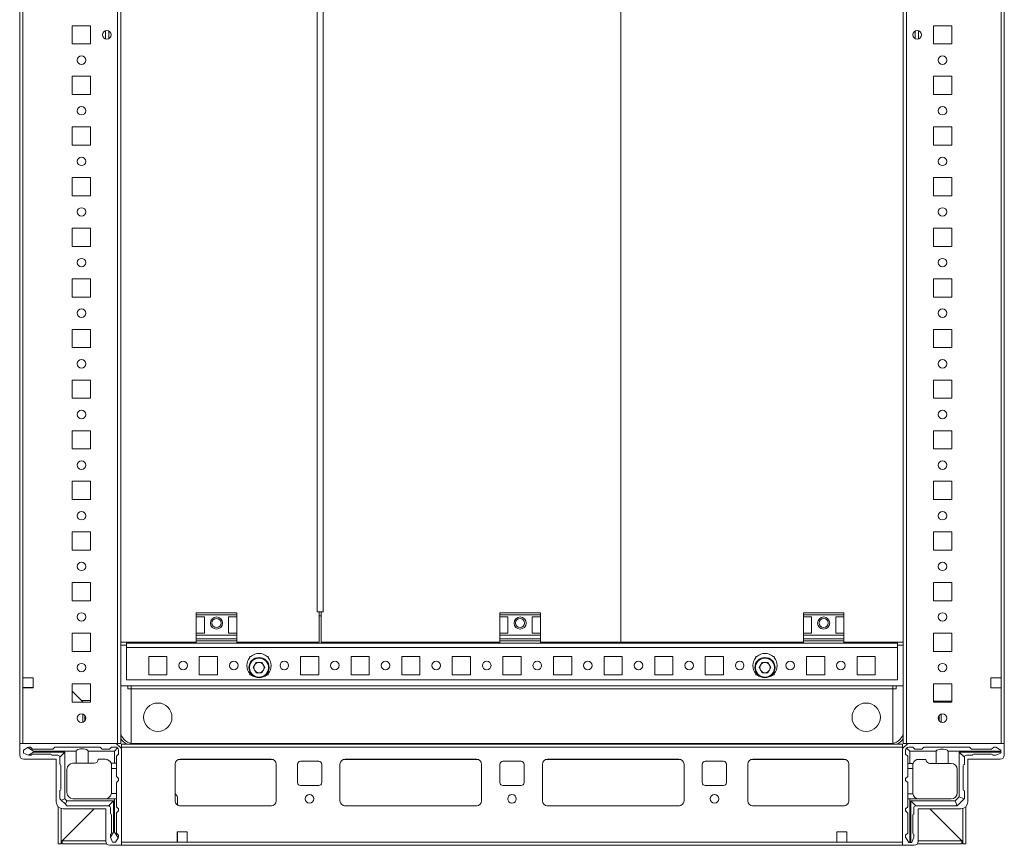
# Model space of a CAD drawing. Units: millimetres. Extents: x -2 to 11579, y -12 to 11614.
# Drawn here: x 523 to 1010, y 598 to 1006 of the extents above; entities that cross this region are included whole.
import ezdxf

# ---------------------------------------------------------------- set-up
doc = ezdxf.new("R2010")
doc.units = ezdxf.units.MM

msp = doc.modelspace()

# ---------------------------------------------------------------- linework, layer by layer
at = {"color": 7, "linetype": 'Continuous', "lineweight": 15}
for p, q in [((523.035, 1348.225), (523.035, 648.225)), ((571.435, 1348.225), (571.435, 648.225)), ((573.035, 648.225), (573.035, 1348.225)), ((959.535, 1348.225), (959.535, 648.225)), ((961.135, 648.225), (961.135, 1348.225)), ((1009.535, 648.225), (1009.535, 1348.225)), ((524.635, 680.725), (524.635, 1315.725)), ((1007.935, 1315.725), (1007.935, 680.725)), ((573.06, 1298.225), (573.06, 698.225)), ((820.035, 1298.225), (820.035, 698.225)), ((820.051, 1298.225), (820.051, 698.225)), ((670.05, 1283.225), (670.05, 713.225)), ((673.054, 713.225), (673.054, 1283.225)), ((549.035, 993.725), (549.035, 1002.725)), ((549.035, 1002.725), (558.035, 1002.725)), ((558.035, 1002.725), (558.035, 993.725)), ((974.535, 1002.725), (983.535, 1002.725)), ((974.535, 993.725), (974.535, 1002.725)), ((983.535, 1002.725), (983.535, 993.725)), ((567.035, 1000.1), (567.035, 996.35)), ((965.535, 996.35), (965.535, 1000.1)), ((558.035, 993.725), (549.035, 993.725)), ((983.535, 993.725), (974.535, 993.725)), ((549.035, 968.725), (549.035, 977.725)), ((549.035, 977.725), (558.035, 977.725)), ((558.035, 977.725), (558.035, 968.725)), ((974.535, 977.725), (983.535, 977.725)), ((974.535, 968.725), (974.535, 977.725)), ((983.535, 977.725), (983.535, 968.725)), ((558.035, 968.725), (549.035, 968.725)), ((983.535, 968.725), (974.535, 968.725)), ((549.035, 943.725), (549.035, 952.725)), ((549.035, 952.725), (558.035, 952.725)), ((558.035, 952.725), (558.035, 943.725)), ((974.535, 952.725), (983.535, 952.725)), ((974.535, 943.725), (974.535, 952.725)), ((983.535, 952.725), (983.535, 943.725)), ((558.035, 943.725), (549.035, 943.725)), ((983.535, 943.725), (974.535, 943.725)), ((549.035, 918.725), (549.035, 927.725)), ((549.035, 927.725), (558.035, 927.725)), ((558.035, 927.725), (558.035, 918.725)), ((974.535, 927.725), (983.535, 927.725)), ((974.535, 918.725), (974.535, 927.725)), ((983.535, 927.725), (983.535, 918.725)), ((558.035, 918.725), (549.035, 918.725)), ((983.535, 918.725), (974.535, 918.725)), ((549.035, 893.725), (549.035, 902.725)), ((549.035, 902.725), (558.035, 902.725)), ((558.035, 902.725), (558.035, 893.725)), ((974.535, 902.725), (983.535, 902.725)), ((974.535, 893.725), (974.535, 902.725)), ((983.535, 902.725), (983.535, 893.725)), ((558.035, 893.725), (549.035, 893.725)), ((983.535, 893.725), (974.535, 893.725)), ((549.035, 868.725), (549.035, 877.725)), ((549.035, 877.725), (558.035, 877.725)), ((558.035, 877.725), (558.035, 868.725)), ((974.535, 877.725), (983.535, 877.725)), ((974.535, 868.725), (974.535, 877.725)), ((983.535, 877.725), (983.535, 868.725)), ((558.035, 868.725), (549.035, 868.725)), ((983.535, 868.725), (974.535, 868.725)), ((549.035, 843.725), (549.035, 852.725)), ((549.035, 852.725), (558.035, 852.725)), ((558.035, 852.725), (558.035, 843.725)), ((974.535, 852.725), (983.535, 852.725)), ((974.535, 843.725), (974.535, 852.725)), ((983.535, 852.725), (983.535, 843.725)), ((558.035, 843.725), (549.035, 843.725)), ((983.535, 843.725), (974.535, 843.725)), ((549.035, 818.725), (549.035, 827.725)), ((549.035, 827.725), (558.035, 827.725)), ((558.035, 827.725), (558.035, 818.725)), ((974.535, 827.725), (983.535, 827.725)), ((974.535, 818.725), (974.535, 827.725)), ((983.535, 827.725), (983.535, 818.725)), ((558.035, 818.725), (549.035, 818.725)), ((983.535, 818.725), (974.535, 818.725)), ((549.035, 793.725), (549.035, 802.725)), ((549.035, 802.725), (558.035, 802.725)), ((558.035, 802.725), (558.035, 793.725)), ((974.535, 802.725), (983.535, 802.725)), ((974.535, 793.725), (974.535, 802.725)), ((983.535, 802.725), (983.535, 793.725)), ((558.035, 793.725), (549.035, 793.725)), ((983.535, 793.725), (974.535, 793.725)), ((549.035, 768.725), (549.035, 777.725)), ((549.035, 777.725), (558.035, 777.725)), ((558.035, 777.725), (558.035, 768.725)), ((974.535, 777.725), (983.535, 777.725)), ((974.535, 768.725), (974.535, 777.725)), ((983.535, 777.725), (983.535, 768.725)), ((558.035, 768.725), (549.035, 768.725)), ((983.535, 768.725), (974.535, 768.725)), ((549.035, 743.725), (549.035, 752.725)), ((549.035, 752.725), (558.035, 752.725)), ((558.035, 752.725), (558.035, 743.725)), ((974.535, 752.725), (983.535, 752.725)), ((974.535, 743.725), (974.535, 752.725)), ((983.535, 752.725), (983.535, 743.725)), ((558.035, 743.725), (549.035, 743.725)), ((983.535, 743.725), (974.535, 743.725)), ((549.035, 718.725), (549.035, 727.725)), ((549.035, 727.725), (558.035, 727.725)), ((558.035, 727.725), (558.035, 718.725)), ((974.535, 727.725), (983.535, 727.725)), ((974.535, 718.725), (974.535, 727.725)), ((983.535, 727.725), (983.535, 718.725)), ((558.035, 718.725), (549.035, 718.725)), ((983.535, 718.725), (974.535, 718.725)), ((630.285, 712.725), (610.285, 712.725)), ((610.285, 712.725), (610.285, 711.725)), ((610.285, 711.725), (630.285, 711.725)), ((610.285, 710.725), (610.285, 711.725)), ((610.285, 710.725), (614.285, 710.725)), ((610.285, 702.725), (610.285, 710.725)), ((614.285, 710.725), (614.285, 702.725)), ((626.285, 710.725), (630.285, 710.725)), ((626.285, 710.725), (626.285, 702.725)), ((630.285, 711.725), (630.285, 712.725)), ((630.285, 711.725), (630.285, 710.725)), ((630.285, 702.725), (630.285, 710.725)), ((670.05, 713.225), (671.06, 713.225)), ((671.06, 698.225), (671.06, 713.225)), ((671.06, 713.225), (671.56, 713.225)), ((671.06, 711.225), (672.044, 711.225)), ((671.56, 713.225), (672.048, 713.225)), ((672.044, 698.225), (672.044, 713.225)), ((672.044, 713.225), (673.054, 713.225)), ((780.285, 712.725), (760.285, 712.725)), ((760.285, 712.725), (760.285, 711.725)), ((760.285, 711.725), (780.285, 711.725)), ((760.285, 710.725), (760.285, 711.725)), ((760.285, 710.725), (764.285, 710.725)), ((760.285, 702.725), (760.285, 710.725)), ((764.285, 710.725), (764.285, 702.725)), ((776.285, 710.725), (780.285, 710.725)), ((776.285, 710.725), (776.285, 702.725)), ((780.285, 711.725), (780.285, 712.725)), ((780.285, 711.725), (780.285, 710.725)), ((780.285, 702.725), (780.285, 710.725)), ((930.285, 712.725), (910.285, 712.725)), ((910.285, 712.725), (910.285, 711.725)), ((910.285, 711.725), (930.285, 711.725)), ((910.285, 710.725), (910.285, 711.725)), ((910.285, 710.725), (914.285, 710.725)), ((910.285, 702.725), (910.285, 710.725)), ((914.285, 710.725), (914.285, 702.725)), ((926.285, 710.725), (930.285, 710.725)), ((926.285, 710.725), (926.285, 702.725)), ((930.285, 711.725), (930.285, 712.725)), ((930.285, 711.725), (930.285, 710.725)), ((930.285, 702.725), (930.285, 710.725)), ((549.035, 693.725), (549.035, 702.725)), ((549.035, 702.725), (558.035, 702.725)), ((558.035, 702.725), (558.035, 693.725)), ((614.285, 702.725), (610.285, 702.725)), ((610.285, 701.725), (610.285, 702.725)), ((610.285, 701.725), (630.285, 701.725)), ((610.285, 699.953), (610.285, 701.725)), ((630.285, 702.725), (626.285, 702.725)), ((630.285, 702.725), (630.285, 701.725)), ((630.285, 699.953), (630.285, 701.725)), ((764.285, 702.725), (760.285, 702.725)), ((760.285, 701.725), (760.285, 702.725)), ((760.285, 701.725), (780.285, 701.725)), ((760.285, 699.953), (760.285, 701.725)), ((780.285, 702.725), (776.285, 702.725)), ((780.285, 702.725), (780.285, 701.725)), ((780.285, 699.953), (780.285, 701.725)), ((914.285, 702.725), (910.285, 702.725)), ((910.285, 701.725), (910.285, 702.725)), ((910.285, 701.725), (930.285, 701.725)), ((910.285, 699.953), (910.285, 701.725)), ((930.285, 702.725), (926.285, 702.725)), ((930.285, 702.725), (930.285, 701.725)), ((930.285, 699.953), (930.285, 701.725)), ((974.535, 702.725), (983.535, 702.725)), ((974.535, 693.725), (974.535, 702.725)), ((983.535, 702.725), (983.535, 693.725)), ((575.775, 696.725), (573.035, 696.725)), ((573.06, 698.225), (610.285, 698.225)), ((575.775, 696.725), (575.775, 695.715)), ((575.775, 695.715), (575.785, 695.715)), ((610.285, 697.725), (575.785, 697.725)), ((575.785, 697.725), (575.785, 695.715)), ((575.785, 695.715), (956.785, 695.715)), ((575.785, 679.725), (575.785, 695.715)), ((576.535, 697.725), (576.535, 698.225)), ((578.035, 697.725), (578.035, 698.225)), ((630.285, 699.953), (610.285, 699.953)), ((610.285, 699.953), (610.285, 699.005)), ((610.285, 697.725), (610.285, 699.005)), ((610.285, 699.005), (630.285, 699.005)), ((610.285, 697.725), (630.285, 697.725)), ((630.285, 699.005), (630.285, 699.953)), ((630.285, 697.725), (630.285, 699.005)), ((630.285, 698.225), (671.06, 698.225)), ((760.285, 697.725), (630.285, 697.725)), ((760.285, 698.225), (672.044, 698.225)), ((780.285, 699.953), (760.285, 699.953)), ((760.285, 699.953), (760.285, 699.005)), ((760.285, 697.725), (760.285, 699.005)), ((760.285, 699.005), (780.285, 699.005)), ((760.285, 697.725), (780.285, 697.725)), ((780.285, 699.005), (780.285, 699.953)), ((780.285, 697.725), (780.285, 699.005)), ((820.035, 698.225), (780.285, 698.225)), ((910.285, 697.725), (780.285, 697.725)), ((820.035, 698.225), (820.051, 698.225)), ((910.285, 698.225), (820.051, 698.225)), ((930.285, 699.953), (910.285, 699.953)), ((910.285, 699.953), (910.285, 699.005)), ((910.285, 697.725), (910.285, 699.005)), ((910.285, 699.005), (930.285, 699.005)), ((910.285, 697.725), (930.285, 697.725)), ((930.285, 699.005), (930.285, 699.953)), ((930.285, 697.725), (930.285, 699.005)), ((959.535, 698.225), (930.285, 698.225)), ((956.785, 697.725), (930.285, 697.725)), ((954.535, 698.225), (954.535, 697.725)), ((956.035, 698.225), (956.035, 697.725)), ((956.785, 697.725), (956.785, 695.715)), ((956.785, 695.715), (956.785, 679.725)), ((956.795, 695.715), (956.785, 695.715)), ((956.795, 695.715), (956.795, 696.725)), ((959.535, 696.725), (956.795, 696.725)), ((558.035, 693.725), (549.035, 693.725)), ((586.785, 691.225), (595.785, 691.225)), ((586.785, 682.225), (586.785, 691.225)), ((595.785, 691.225), (595.785, 682.225)), ((611.785, 691.225), (620.785, 691.225)), ((611.785, 682.225), (611.785, 691.225)), ((620.785, 691.225), (620.785, 682.225)), ((636.785, 691.225), (637.316, 691.225)), ((636.785, 690.694), (636.785, 691.225)), ((645.254, 691.225), (645.785, 691.225)), ((645.785, 691.225), (645.785, 690.694)), ((661.785, 691.225), (670.785, 691.225)), ((661.785, 682.225), (661.785, 691.225)), ((670.785, 691.225), (670.785, 682.225)), ((686.785, 691.225), (695.785, 691.225)), ((686.785, 682.225), (686.785, 691.225)), ((695.785, 691.225), (695.785, 682.225)), ((711.785, 691.225), (720.785, 691.225)), ((711.785, 682.225), (711.785, 691.225)), ((720.785, 691.225), (720.785, 682.225)), ((736.785, 691.225), (745.785, 691.225)), ((736.785, 682.225), (736.785, 691.225)), ((745.785, 691.225), (745.785, 682.225)), ((761.785, 691.225), (770.785, 691.225)), ((761.785, 682.225), (761.785, 691.225)), ((770.785, 691.225), (770.785, 682.225)), ((786.785, 691.225), (795.785, 691.225)), ((786.785, 682.225), (786.785, 691.225)), ((795.785, 691.225), (795.785, 682.225)), ((811.785, 691.225), (820.785, 691.225)), ((811.785, 682.225), (811.785, 691.225)), ((820.785, 691.225), (820.785, 682.225)), ((836.785, 691.225), (845.785, 691.225)), ((836.785, 682.225), (836.785, 691.225)), ((845.785, 691.225), (845.785, 682.225)), ((861.785, 691.225), (870.785, 691.225)), ((861.785, 682.225), (861.785, 691.225)), ((870.785, 691.225), (870.785, 682.225)), ((886.785, 691.225), (887.316, 691.225)), ((886.785, 690.694), (886.785, 691.225)), ((895.254, 691.225), (895.785, 691.225)), ((895.785, 691.225), (895.785, 690.694)), ((911.785, 691.225), (920.785, 691.225)), ((911.785, 682.225), (911.785, 691.225)), ((920.785, 691.225), (920.785, 682.225)), ((936.785, 691.225), (945.785, 691.225)), ((936.785, 682.225), (936.785, 691.225)), ((945.785, 691.225), (945.785, 682.225)), ((983.535, 693.725), (974.535, 693.725)), ((638.35, 685.725), (639.817, 688.267)), ((639.817, 688.267), (642.753, 688.267)), ((642.753, 688.267), (644.22, 685.725)), ((888.35, 685.725), (889.817, 688.267)), ((889.817, 688.267), (892.753, 688.267)), ((892.753, 688.267), (894.22, 685.725)), ((595.785, 682.225), (586.785, 682.225)), ((620.785, 682.225), (611.785, 682.225)), ((636.785, 682.225), (636.785, 682.757)), ((637.316, 682.225), (636.785, 682.225)), ((639.817, 683.183), (638.35, 685.725)), ((642.753, 683.183), (639.817, 683.183)), ((644.22, 685.725), (642.753, 683.183)), ((645.785, 682.225), (645.254, 682.225)), ((645.785, 682.757), (645.785, 682.225)), ((670.785, 682.225), (661.785, 682.225)), ((695.785, 682.225), (686.785, 682.225)), ((720.785, 682.225), (711.785, 682.225)), ((745.785, 682.225), (736.785, 682.225)), ((770.785, 682.225), (761.785, 682.225)), ((795.785, 682.225), (786.785, 682.225)), ((820.785, 682.225), (811.785, 682.225)), ((845.785, 682.225), (836.785, 682.225)), ((870.785, 682.225), (861.785, 682.225)), ((886.785, 682.225), (886.785, 682.757)), ((887.316, 682.225), (886.785, 682.225)), ((889.817, 683.183), (888.35, 685.725)), ((892.753, 683.183), (889.817, 683.183)), ((894.22, 685.725), (892.753, 683.183)), ((895.785, 682.225), (895.254, 682.225)), ((895.785, 682.757), (895.785, 682.225)), ((920.785, 682.225), (911.785, 682.225)), ((945.785, 682.225), (936.785, 682.225)), ((524.635, 680.725), (529.635, 680.725)), ((524.635, 675.725), (524.635, 680.725)), ((529.635, 680.725), (529.635, 675.725)), ((549.035, 668.725), (549.035, 677.725)), ((549.035, 677.725), (558.035, 677.725)), ((558.035, 677.725), (558.035, 668.725)), ((573.035, 676.725), (959.535, 676.725)), ((956.785, 679.725), (575.785, 679.725)), ((576.535, 675.225), (576.535, 676.725)), ((578.035, 675.225), (578.035, 676.725)), ((954.535, 676.725), (954.535, 675.225)), ((956.035, 676.725), (956.035, 675.225)), ((974.535, 677.725), (983.535, 677.725)), ((974.535, 668.725), (974.535, 677.725)), ((983.535, 677.725), (983.535, 668.725)), ((1002.935, 680.725), (1007.935, 680.725)), ((1002.935, 675.725), (1002.935, 680.725)), ((1007.935, 680.725), (1007.935, 675.725)), ((524.635, 675.975), (525.035, 675.975)), ((524.635, 648.225), (524.635, 675.725)), ((529.635, 675.725), (524.635, 675.725)), ((525.035, 675.725), (525.035, 675.975)), ((525.035, 675.975), (527.285, 675.975)), ((527.285, 675.975), (527.285, 675.725)), ((527.285, 675.975), (528.285, 675.975)), ((528.285, 675.725), (528.285, 675.975)), ((528.285, 675.975), (529.285, 675.975)), ((529.285, 675.725), (529.285, 675.975)), ((529.285, 675.975), (529.635, 675.975)), ((549.035, 674.167), (554.285, 668.742)), ((576.535, 675.225), (576.525, 675.225)), ((578.035, 675.225), (576.535, 675.225)), ((578.035, 648.347), (578.035, 675.225)), ((954.535, 675.225), (578.035, 675.225)), ((578.035, 675.225), (578.035, 675.215)), ((954.535, 675.215), (578.035, 675.215)), ((578.035, 675.215), (578.035, 648.347)), ((954.535, 675.225), (956.035, 675.225)), ((954.535, 675.225), (954.535, 648.347)), ((954.535, 675.225), (954.535, 675.215)), ((954.535, 648.347), (954.535, 675.215)), ((956.035, 675.225), (956.045, 675.225)), ((1007.935, 675.725), (1002.935, 675.725)), ((1007.935, 675.725), (1007.935, 648.225)), ((558.035, 668.725), (549.035, 668.725)), ((553.624, 669.425), (558.035, 669.425)), ((554.285, 668.742), (554.301, 668.725)), ((554.285, 668.742), (554.285, 668.725)), ((974.535, 669.175), (983.272, 669.175)), ((974.535, 669.174), (975.272, 669.174)), ((983.535, 668.725), (974.535, 668.725)), ((975.272, 669.174), (975.272, 668.725)), ((975.272, 669.174), (976.272, 669.174)), ((976.272, 669.174), (976.272, 668.725)), ((976.272, 669.174), (977.272, 669.174)), ((977.272, 668.725), (977.272, 669.174)), ((977.272, 669.174), (978.272, 669.174)), ((978.272, 668.725), (978.272, 669.174)), ((978.272, 669.174), (983.535, 669.174)), ((983.272, 669.175), (983.535, 669.175)), ((554.285, 662.687), (554.285, 658.764)), ((555.285, 659.564), (555.285, 661.886)), ((977.272, 659.584), (977.272, 661.867)), ((978.272, 658.769), (978.272, 662.682)), ((570.785, 648.225), (523.035, 648.225)), ((523.035, 648.225), (523.035, 642.475)), ((524.635, 648.225), (571.435, 648.225)), ((573.285, 645.725), (570.785, 648.225)), ((571.435, 648.225), (573.035, 648.225)), ((573.285, 647.975), (573.285, 646.375)), ((959.285, 647.975), (573.285, 647.975)), ((579.285, 648.225), (953.285, 648.225)), ((959.285, 645.725), (961.785, 648.225)), ((959.285, 646.375), (959.285, 647.975)), ((959.535, 648.225), (961.135, 648.225)), ((961.135, 648.225), (1007.935, 648.225)), ((961.785, 648.225), (1009.535, 648.225)), ((1009.535, 648.225), (1009.535, 642.475)), ((526.991, 646.252), (524.863, 644.975)), ((524.863, 644.975), (524.863, 643.475)), ((524.863, 643.475), (527.363, 642.475)), ((527.363, 646.475), (526.991, 646.252)), ((529.863, 644.475), (526.991, 646.252)), ((528.363, 646.475), (527.363, 646.475)), ((527.363, 642.475), (527.438, 642.475)), ((527.438, 642.475), (529.863, 643.975)), ((527.438, 642.475), (528.863, 642.475)), ((528.363, 646.475), (529.363, 645.475)), ((529.363, 645.475), (539.363, 645.475)), ((538.363, 642.975), (529.363, 642.975)), ((550.863, 644.475), (529.863, 644.475)), ((529.863, 643.975), (529.863, 644.475)), ((529.863, 643.975), (545.363, 643.975)), ((541.863, 642.475), (538.863, 642.475)), ((539.363, 645.475), (540.363, 646.475)), ((540.363, 646.475), (562.863, 646.475)), ((542.863, 641.475), (545.363, 643.975)), ((545.363, 643.975), (545.363, 620.975)), ((550.863, 638.475), (550.863, 644.475)), ((569.863, 644.475), (556.863, 644.475)), ((556.863, 644.475), (556.863, 638.475)), ((562.863, 646.475), (563.863, 645.475)), ((563.863, 645.475), (567.363, 645.475)), ((567.363, 645.475), (568.363, 646.475)), ((568.363, 646.475), (570.363, 646.475)), ((571.423, 646.036), (569.863, 644.475)), ((569.863, 638.475), (569.863, 644.475)), ((571.863, 642.975), (570.863, 641.975)), ((571.863, 644.975), (571.863, 642.975)), ((573.285, 646.375), (573.285, 599.575)), ((573.285, 646.375), (959.285, 646.375)), ((573.285, 597.975), (573.285, 645.725)), ((959.285, 599.575), (959.285, 646.375)), ((959.285, 597.975), (959.285, 645.725)), ((960.785, 644.915), (960.785, 642.915)), ((961.785, 641.915), (960.785, 642.915)), ((962.785, 644.415), (961.224, 645.976)), ((964.285, 646.415), (962.285, 646.415)), ((975.785, 644.415), (962.785, 644.415)), ((962.785, 644.415), (962.785, 638.415)), ((964.285, 646.415), (965.285, 645.415)), ((968.785, 645.415), (965.285, 645.415)), ((968.785, 645.415), (969.785, 646.415)), ((992.285, 646.415), (969.785, 646.415)), ((975.785, 638.415), (975.785, 644.415)), ((981.785, 644.415), (981.785, 638.415)), ((1007.785, 644.415), (981.785, 644.415)), ((987.285, 643.915), (1007.785, 643.915)), ((987.285, 621.915), (987.285, 643.915)), ((987.285, 643.915), (989.785, 641.415)), ((990.785, 642.415), (993.785, 642.415)), ((992.285, 646.415), (993.285, 645.415)), ((1003.285, 645.415), (993.285, 645.415)), ((994.285, 642.915), (1003.285, 642.915)), ((1003.285, 645.415), (1004.285, 646.415)), ((1005.285, 642.415), (1003.785, 642.415)), ((1004.285, 646.415), (1005.285, 646.415)), ((1007.785, 644.915), (1005.285, 646.415)), ((1005.285, 642.415), (1007.785, 643.415)), ((1007.785, 644.915), (1007.785, 644.415)), ((1007.785, 643.915), (1007.785, 644.415)), ((1007.785, 643.915), (1007.785, 643.415)), ((525.035, 640.475), (541.035, 640.475)), ((541.035, 640.475), (541.035, 619.475)), ((542.863, 637.975), (542.863, 641.475)), ((543.363, 625.475), (543.363, 637.475)), ((550.863, 638.475), (549.363, 638.475)), ((556.863, 638.475), (550.863, 638.475)), ((556.863, 638.475), (559.863, 638.475)), ((565.363, 640.475), (561.863, 640.475)), ((568.191, 638.475), (569.863, 638.475)), ((568.363, 635.975), (568.363, 637.475)), ((570.863, 638.475), (569.863, 638.475)), ((570.863, 641.975), (570.863, 638.475)), ((570.863, 638.475), (570.863, 635.975)), ((599.785, 619.975), (599.785, 637.975)), ((602.285, 640.475), (647.285, 640.475)), ((649.785, 637.975), (649.785, 619.975)), ((660.285, 628.975), (660.285, 637.975)), ((661.785, 639.475), (670.785, 639.475)), ((672.285, 637.975), (672.285, 628.975)), ((681.285, 619.975), (681.285, 637.975)), ((683.785, 640.475), (748.785, 640.475)), ((751.285, 637.975), (751.285, 619.975)), ((760.285, 628.975), (760.285, 637.975)), ((761.785, 639.475), (770.785, 639.475)), ((772.285, 637.975), (772.285, 628.975)), ((781.285, 619.975), (781.285, 637.975)), ((783.785, 640.475), (848.785, 640.475)), ((851.285, 637.975), (851.285, 619.975)), ((860.285, 628.975), (860.285, 637.975)), ((861.785, 639.475), (870.785, 639.475)), ((872.285, 637.975), (872.285, 628.975)), ((882.785, 637.975), (882.785, 619.975)), ((930.285, 640.475), (885.285, 640.475)), ((932.785, 619.975), (932.785, 637.975)), ((961.785, 641.915), (961.785, 638.415)), ((962.785, 638.415), (961.785, 638.415)), ((961.785, 638.415), (961.785, 635.915)), ((964.457, 638.415), (962.785, 638.415)), ((964.285, 637.415), (964.285, 635.915)), ((967.285, 640.415), (970.785, 640.415)), ((975.785, 638.415), (972.785, 638.415)), ((981.785, 638.415), (975.785, 638.415)), ((983.285, 638.415), (981.785, 638.415)), ((989.285, 625.415), (989.285, 637.415)), ((989.785, 637.915), (989.785, 641.415)), ((1007.535, 640.475), (991.535, 640.475)), ((991.535, 640.475), (991.535, 619.475)), ((546.363, 623.975), (546.363, 635.475)), ((570.863, 635.975), (568.363, 635.975)), ((568.363, 623.975), (568.363, 635.975)), ((570.863, 631.975), (570.863, 635.975)), ((964.285, 635.915), (961.785, 635.915)), ((961.785, 635.915), (961.785, 631.915)), ((964.285, 623.915), (964.285, 635.915)), ((986.285, 635.415), (986.285, 623.915)), ((571.863, 630.975), (570.863, 631.975)), ((570.863, 628.975), (571.863, 629.975)), ((570.863, 623.475), (570.863, 628.975)), ((571.863, 629.975), (571.863, 630.975)), ((961.785, 631.915), (960.785, 630.915)), ((960.785, 630.915), (960.785, 629.915)), ((960.785, 629.915), (961.785, 628.915)), ((961.785, 628.915), (961.785, 623.415)), ((542.863, 620.975), (542.863, 624.975)), ((568.321, 623.475), (570.863, 623.475)), ((570.863, 623.475), (570.863, 620.975)), ((599.785, 623.424), (600.578, 622.656)), ((670.785, 627.475), (661.785, 627.475)), ((770.785, 627.475), (761.785, 627.475)), ((870.785, 627.475), (861.785, 627.475)), ((961.785, 623.415), (964.327, 623.415)), ((961.785, 623.415), (961.785, 620.915)), ((989.785, 620.915), (989.785, 624.915)), ((543.595, 620.243), (542.863, 620.975)), ((545.363, 620.975), (543.595, 620.243)), ((543.595, 620.243), (545.63, 618.208)), ((545.363, 620.975), (546.363, 619.975)), ((545.63, 618.208), (546.363, 619.975)), ((546.363, 617.475), (545.63, 618.208)), ((546.363, 619.975), (569.363, 619.975)), ((549.363, 620.975), (569.863, 620.975)), ((566.863, 617.475), (569.363, 619.975)), ((569.363, 619.975), (569.363, 604.475)), ((569.863, 604.475), (569.863, 620.975)), ((569.863, 620.975), (570.863, 620.975)), ((570.863, 616.975), (570.863, 620.975)), ((601.035, 621.579), (601.035, 617.81)), ((961.785, 620.915), (961.785, 616.915)), ((961.785, 620.915), (962.785, 620.915)), ((962.785, 620.915), (962.785, 599.415)), ((966.785, 620.915), (962.785, 620.915)), ((963.285, 599.415), (963.285, 619.915)), ((965.785, 617.415), (963.285, 619.915)), ((963.285, 619.915), (985.285, 619.915)), ((966.785, 620.915), (966.785, 620.957)), ((983.285, 620.915), (967.285, 620.915)), ((985.285, 619.915), (987.285, 621.915)), ((985.285, 619.915), (986.31, 617.44)), ((986.31, 617.44), (989.76, 620.89)), ((987.285, 621.915), (989.76, 620.89)), ((989.785, 620.915), (989.76, 620.89)), ((542.035, 617.026), (542.035, 598.725)), ((543.535, 616.121), (543.535, 598.725)), ((543.545, 599.735), (559.785, 615.975)), ((559.785, 615.975), (544.045, 600.235)), ((544.535, 615.975), (565.535, 615.975)), ((546.363, 617.475), (566.863, 617.475)), ((565.535, 615.975), (565.535, 599.975)), ((567.863, 613.475), (567.863, 616.475)), ((570.863, 616.975), (571.863, 615.975)), ((571.863, 614.975), (570.863, 613.975)), ((570.863, 613.975), (570.863, 603.975)), ((571.863, 614.975), (571.863, 615.975)), ((647.508, 617.485), (602.062, 617.485)), ((647.285, 617.475), (602.285, 617.475)), ((749.008, 617.485), (683.562, 617.485)), ((748.785, 617.475), (683.785, 617.475)), ((849.008, 617.485), (783.562, 617.485)), ((848.785, 617.475), (783.785, 617.475)), ((930.508, 617.485), (885.062, 617.485)), ((885.285, 617.475), (930.285, 617.475)), ((960.785, 615.915), (961.785, 616.915)), ((960.785, 615.915), (960.785, 614.915)), ((961.785, 613.915), (960.785, 614.915)), ((961.785, 613.915), (961.785, 603.915)), ((964.785, 616.415), (964.785, 613.415)), ((965.785, 617.415), (986.285, 617.415)), ((988.035, 615.975), (967.035, 615.975)), ((967.035, 615.975), (967.035, 599.975)), ((972.785, 615.975), (989.025, 599.735)), ((988.525, 600.235), (972.785, 615.975)), ((986.31, 617.44), (986.285, 617.415)), ((989.035, 598.725), (989.035, 616.121)), ((990.535, 598.725), (990.535, 617.026)), ((568.363, 603.975), (568.363, 612.975)), ((964.285, 612.915), (964.285, 603.915)), ((569.363, 604.475), (567.863, 602.051)), ((567.863, 603.475), (567.863, 602.051)), ((569.863, 604.475), (569.363, 604.475)), ((571.64, 601.604), (569.863, 604.475)), ((570.863, 603.975), (571.863, 602.975)), ((600.785, 604.575), (605.785, 604.575)), ((600.785, 599.575), (600.785, 604.575)), ((601.035, 604.225), (600.785, 604.225)), ((601.035, 604.575), (601.035, 604.225)), ((601.035, 604.225), (601.035, 603.225)), ((605.785, 604.575), (605.785, 599.575)), ((926.785, 604.575), (926.785, 599.575)), ((931.785, 604.575), (926.785, 604.575)), ((931.785, 599.575), (931.785, 604.575)), ((960.785, 602.915), (961.785, 603.915)), ((964.785, 601.915), (964.785, 603.415)), ((542.035, 598.725), (543.535, 598.725)), ((543.539, 599.159), (543.545, 599.735)), ((544.035, 598.725), (544.035, 600.225)), ((544.035, 600.225), (565.535, 600.225)), ((565.974, 598.725), (544.035, 598.725)), ((567.863, 602.051), (567.863, 601.975)), ((567.863, 601.975), (568.863, 599.475)), ((568.863, 599.475), (570.363, 599.475)), ((570.363, 599.475), (571.64, 601.604)), ((571.64, 601.604), (571.863, 601.975)), ((571.863, 601.975), (571.863, 602.975)), ((600.785, 599.575), (573.285, 599.575)), ((600.785, 603.225), (601.035, 603.225)), ((600.785, 602.225), (601.035, 602.225)), ((601.035, 599.975), (600.785, 599.975)), ((605.785, 599.575), (600.785, 599.575)), ((601.035, 603.225), (601.035, 602.225)), ((601.035, 602.225), (601.035, 599.975)), ((601.035, 599.975), (601.035, 599.575)), ((926.785, 599.575), (605.785, 599.575)), ((926.785, 599.575), (931.785, 599.575)), ((959.285, 599.575), (931.785, 599.575)), ((960.785, 601.915), (960.785, 602.915)), ((960.785, 601.915), (962.285, 599.415)), ((962.785, 599.415), (962.285, 599.415)), ((962.785, 599.415), (963.285, 599.415)), ((963.285, 599.415), (963.785, 599.415)), ((964.785, 601.915), (963.785, 599.415)), ((988.535, 598.725), (966.596, 598.725)), ((967.035, 600.225), (988.535, 600.225)), ((988.535, 598.725), (988.535, 600.225)), ((989.025, 599.735), (989.031, 599.159)), ((990.535, 598.725), (989.035, 598.725)), ((567.535, 597.975), (573.285, 597.975)), ((573.285, 597.975), (959.285, 597.975)), ((965.035, 597.975), (959.285, 597.975))]:
    msp.add_line(p, q, dxfattribs=at)
at = {"color": 8, "linetype": 'Continuous', "lineweight": 15}
for p, q in [((565.435, 1000.264), (565.435, 996.187)), ((567.135, 1000.043), (567.135, 996.407)), ((965.435, 996.407), (965.435, 1000.043)), ((967.135, 996.187), (967.135, 1000.264)), ((576.525, 698.225), (576.525, 697.725)), ((956.045, 697.725), (956.045, 698.225)), ((576.525, 676.725), (576.525, 675.225)), ((956.045, 675.225), (956.045, 676.725)), ((983.272, 669.174), (983.272, 669.175)), ((579.285, 647.975), (579.285, 648.225)), ((953.285, 647.975), (953.285, 648.225)), ((601.585, 640.375), (647.985, 640.375)), ((683.085, 640.375), (749.485, 640.375)), ((783.085, 640.375), (849.485, 640.375)), ((884.585, 640.375), (930.985, 640.375)), ((543.545, 599.735), (543.545, 616.118)), ((989.025, 616.118), (989.025, 599.735)), ((544.045, 600.235), (565.535, 600.235)), ((967.035, 600.235), (988.525, 600.235))]:
    msp.add_line(p, q, dxfattribs=at)
at = {"color": 7, "linetype": 'Continuous', "lineweight": 15}
for centre, radius in [((566.035, 998.225), 2.125), ((966.535, 998.225), 2.125), ((553.535, 985.725), 2.1), ((979.035, 985.725), 2.1), ((553.535, 960.725), 2.1), ((979.035, 960.725), 2.1), ((553.535, 935.725), 2.1), ((979.035, 935.725), 2.1), ((553.535, 910.725), 2.1), ((979.035, 910.725), 2.1), ((553.535, 885.725), 2.1), ((979.035, 885.725), 2.1), ((553.535, 860.725), 2.1), ((979.035, 860.725), 2.1), ((553.535, 835.725), 2.1), ((979.035, 835.725), 2.1), ((553.535, 810.725), 2.1), ((979.035, 810.725), 2.1), ((553.535, 785.725), 2.1), ((979.035, 785.725), 2.1), ((553.535, 760.725), 2.1), ((979.035, 760.725), 2.1), ((553.535, 735.725), 2.1), ((979.035, 735.725), 2.1), ((553.535, 710.725), 2.1), ((620.285, 707.725), 3), ((770.285, 707.725), 3), ((920.285, 707.725), 3), ((979.035, 710.725), 2.1), ((620.285, 707.725), 2.25), ((770.285, 707.725), 2.25), ((920.285, 707.725), 2.25), ((553.535, 685.725), 2.1), ((603.785, 686.725), 2.125), ((628.785, 686.725), 2.125), ((641.285, 685.725), 5), ((653.785, 686.725), 2.125), ((678.785, 686.725), 2.125), ((703.785, 686.725), 2.125), ((728.785, 686.725), 2.125), ((753.785, 686.725), 2.125), ((778.785, 686.725), 2.125), ((803.785, 686.725), 2.125), ((828.785, 686.725), 2.125), ((853.785, 686.725), 2.125), ((878.785, 686.725), 2.125), ((891.285, 685.725), 5), ((903.785, 686.725), 2.125), ((928.785, 686.725), 2.125), ((979.035, 685.725), 2.1), ((591.285, 661.225), 7), ((941.285, 661.225), 7), ((553.535, 660.725), 2.1), ((979.035, 660.725), 2.1), ((666.285, 620.975), 2.125), ((766.285, 620.975), 2.125), ((866.285, 620.975), 2.125)]:
    msp.add_circle(centre, radius, dxfattribs=at)
for centre, radius, start, end in [((641.285, 686.725), 6, 48.59038, 131.40962), ((891.285, 686.725), 6, 48.59038, 131.40962), ((641.285, 686.725), 6, 138.59038, 221.40962), ((641.285, 685.725), 4.7, 30, 210), ((641.285, 685.725), 4.7, 210, 30), ((641.285, 685.725), 2.542, 150, 210), ((641.285, 685.725), 2.542, 90, 150), ((641.285, 685.725), 2.542, 30, 90), ((641.285, 685.725), 2.542, 330, 30), ((641.285, 686.725), 6, 318.59038, 41.40962), ((891.285, 686.725), 6, 138.59038, 221.40962), ((891.285, 685.725), 4.7, 150, 330), ((891.285, 685.725), 4.7, 330, 150), ((891.285, 685.725), 2.542, 150, 210), ((891.285, 685.725), 2.542, 90, 150), ((891.285, 685.725), 2.542, 30, 90), ((891.285, 685.725), 2.542, 330, 30), ((891.285, 686.725), 6, 318.59038, 41.40962), ((641.285, 686.725), 6, 228.59038, 311.40962), ((641.285, 685.725), 2.542, 210, 270), ((641.285, 685.725), 2.542, 270, 330), ((891.285, 686.725), 6, 228.59038, 311.40962), ((891.285, 685.725), 2.542, 210, 270), ((891.285, 685.725), 2.542, 270, 330), ((579.285, 654.725), 6.5, 195.94237, 270), ((953.285, 654.725), 6.5, 270, 344.05763), ((525.035, 642.475), 2, 180, 270), ((529.363, 642.475), 0.5, 90, 180), ((538.363, 642.475), 0.5, 0, 90), ((541.863, 641.475), 1, 0, 90), ((570.363, 644.975), 1.5, 45, 90), ((570.363, 644.975), 1.5, 0, 45), ((962.285, 644.915), 1.5, 135, 180), ((962.285, 644.915), 1.5, 90, 135), ((990.785, 641.415), 1, 90, 180), ((994.285, 642.415), 0.5, 90, 180), ((1003.285, 642.415), 0.5, 0, 90), ((1007.535, 642.475), 2, 270, 0), ((542.863, 637.475), 0.5, 0, 90), ((549.363, 635.475), 3, 90, 180), ((559.863, 640.475), 2, 270, 0), ((565.363, 637.475), 3, 19.47122, 90), ((565.363, 637.475), 3, 0, 19.47122), ((602.285, 637.975), 2.5, 90, 180), ((647.285, 637.975), 2.5, 0, 90), ((661.785, 637.975), 1.5, 90, 180), ((670.785, 637.975), 1.5, 0, 90), ((683.785, 637.975), 2.5, 90, 180), ((748.785, 637.975), 2.5, 0, 90), ((761.785, 637.975), 1.5, 90, 180), ((770.785, 637.975), 1.5, 0, 90), ((783.785, 637.975), 2.5, 90, 180), ((848.785, 637.975), 2.5, 0, 90), ((861.785, 637.975), 1.5, 90, 180), ((870.785, 637.975), 1.5, 0, 90), ((885.285, 637.975), 2.5, 90, 180), ((930.285, 637.975), 2.5, 0, 90), ((967.285, 637.415), 3, 160.52878, 180), ((967.285, 637.415), 3, 90, 160.52878), ((972.785, 640.415), 2, 180, 270), ((983.285, 635.415), 3, 0, 90), ((989.785, 637.415), 0.5, 90, 180), ((661.785, 628.975), 1.5, 180, 270), ((670.785, 628.975), 1.5, 270, 0), ((761.785, 628.975), 1.5, 180, 270), ((770.785, 628.975), 1.5, 270, 0), ((861.785, 628.975), 1.5, 180, 270), ((870.785, 628.975), 1.5, 270, 0), ((542.863, 625.475), 0.5, 270, 0), ((549.363, 623.975), 3, 180, 270), ((565.363, 623.975), 3, 270, 350.40593), ((565.363, 623.975), 3, 350.40593, 0), ((967.285, 623.915), 3, 180, 189.59407), ((967.285, 623.915), 3, 189.59407, 260.40593), ((983.285, 623.915), 3, 270, 0), ((989.785, 625.415), 0.5, 180, 270), ((544.535, 619.475), 3.5, 180, 270), ((602.285, 619.975), 2.5, 180, 270), ((599.535, 621.579), 1.5, 0, 45.93919), ((647.285, 619.975), 2.5, 270, 0), ((683.785, 619.975), 2.5, 180, 270), ((748.785, 619.975), 2.5, 270, 0), ((783.785, 619.975), 2.5, 180, 270), ((848.785, 619.975), 2.5, 270, 0), ((885.285, 619.975), 2.5, 180, 270), ((930.285, 619.975), 2.5, 270, 0), ((967.285, 623.915), 3, 260.40593, 270), ((988.035, 619.475), 3.5, 270, 0), ((566.863, 616.475), 1, 0, 90), ((567.863, 612.975), 0.5, 0, 90), ((964.785, 612.915), 0.5, 90, 180), ((965.785, 616.415), 1, 90, 180), ((567.863, 603.975), 0.5, 270, 0), ((964.785, 603.915), 0.5, 180, 270), ((544.029, 600.242), 0.0177, 291.45119, 338.54881), ((567.535, 599.975), 2, 180, 270), ((965.035, 599.975), 2, 270, 0), ((988.542, 600.242), 0.0177, 201.45119, 248.54881)]:
    msp.add_arc(centre, radius, start, end, dxfattribs=at)
at = {"color": 8, "linetype": 'Continuous', "lineweight": 15}
for centre, start, end in [((579.285, 654.725), 213.55731, 244.15807), ((953.285, 654.725), 295.84193, 326.44269)]:
    msp.add_arc(centre, 7.5, start, end, dxfattribs=at)
at = {"color": 7, "linetype": 'Continuous', "lineweight": 15}
for centre in [(553.863, 644.475), (978.785, 644.415)]:
    msp.add_ellipse(centre, major_axis=(3, 0), ratio=0.3639702, start_param=0, end_param=3.1415927, dxfattribs=at)

doc.saveas('drawing.dxf')
